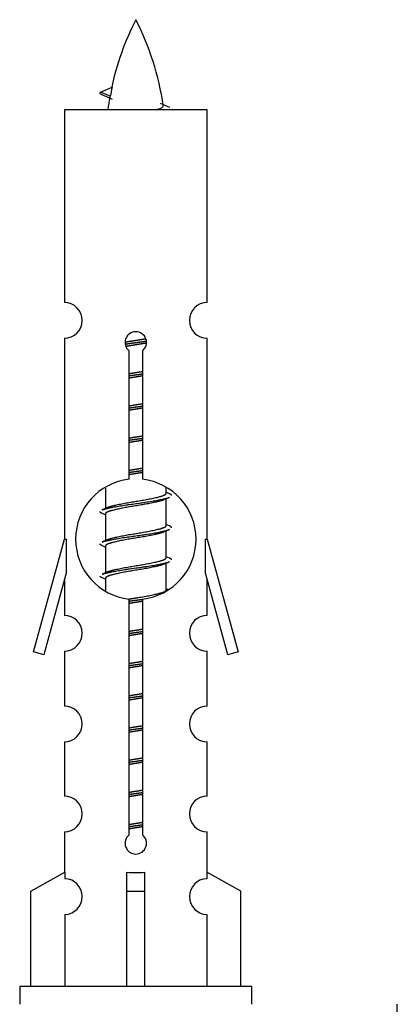
# Model space of a CAD drawing. Units: millimetres. Extents: x 0 to 1573, y 0 to 2534.
# Drawn here: x 1150 to 1172, y 1164 to 1219 of the extents above; entities that cross this region are included whole.
import ezdxf

# ---------------------------------------------------------------- set-up
doc = ezdxf.new("R2010")
doc.units = ezdxf.units.MM
doc.layers.add('DV5_Défaut', color=7, linetype='Continuous')
doc.layers.add('Défaut', color=7, linetype='Continuous')

# ---------------------------------------------------------------- blocks, each defined once
blk = doc.blocks.new('SE4')
at = {"layer": 'DV5_Défaut', "color": 7, "linetype": 'Continuous'}
for p, q in [((1154.955, 1215.17), (1155.596, 1215.444)), ((1155.496, 1214.938), (1154.955, 1215.17)), ((1160.925, 1214.179), (1152.925, 1214.179)), ((1152.925, 1214.179), (1152.925, 1203.408)), ((1160.925, 1203.408), (1160.925, 1214.179)), ((1152.925, 1201.409), (1152.925, 1190.179)), ((1160.925, 1190.179), (1160.925, 1201.409)), ((1156.559, 1193.529), (1156.559, 1200.703)), ((1157.29, 1200.703), (1157.29, 1193.529)), ((1155.225, 1193.03), (1155.225, 1191.902)), ((1158.625, 1192.746), (1158.625, 1193.051)), ((1158.802, 1192.723), (1158.625, 1192.802)), ((1158.625, 1190.946), (1158.625, 1192.437)), ((1155.378, 1191.971), (1155.047, 1191.823)), ((1155.225, 1191.593), (1155.225, 1190.102)), ((1158.802, 1190.923), (1158.625, 1191.002)), ((1158.625, 1189.146), (1158.625, 1190.637)), ((1151.199, 1183.889), (1152.925, 1190.179)), ((1152.925, 1190.179), (1153.052, 1190.179)), ((1153.052, 1188.354), (1153.052, 1190.179)), ((1155.378, 1190.171), (1155.047, 1190.023)), ((1160.798, 1190.179), (1160.925, 1190.179)), ((1160.798, 1190.179), (1160.798, 1188.354)), ((1160.925, 1190.179), (1162.651, 1183.889)), ((1155.225, 1189.793), (1155.225, 1188.302)), ((1158.802, 1189.123), (1158.625, 1189.202)), ((1153.052, 1188.354), (1151.774, 1183.722)), ((1155.378, 1188.371), (1155.047, 1188.223)), ((1158.625, 1187.346), (1158.625, 1188.837)), ((1162.075, 1183.722), (1160.798, 1188.354)), ((1152.925, 1187.893), (1152.925, 1185.922)), ((1155.225, 1187.993), (1155.225, 1187.308)), ((1160.925, 1185.922), (1160.925, 1187.893)), ((1158.802, 1187.323), (1158.625, 1187.402)), ((1156.559, 1173.655), (1156.559, 1186.83)), ((1157.29, 1186.83), (1157.29, 1173.655)), ((1152.925, 1183.923), (1152.925, 1180.849)), ((1160.925, 1180.849), (1160.925, 1183.923)), ((1151.774, 1183.722), (1151.199, 1183.889)), ((1162.651, 1183.889), (1162.075, 1183.722)), ((1152.925, 1178.85), (1152.925, 1175.821)), ((1160.925, 1175.821), (1160.925, 1178.85)), ((1152.925, 1173.822), (1152.925, 1171.541)), ((1160.925, 1171.541), (1160.925, 1173.822)), ((1151.044, 1170.506), (1152.956, 1171.558)), ((1152.956, 1171.558), (1152.956, 1171.201)), ((1156.425, 1170.506), (1156.425, 1171.558)), ((1157.425, 1170.506), (1157.425, 1171.558)), ((1162.806, 1170.506), (1160.893, 1171.558)), ((1160.893, 1171.558), (1160.893, 1171.201)), ((1151.044, 1165.179), (1151.044, 1170.506)), ((1156.425, 1165.179), (1156.425, 1170.506)), ((1156.425, 1170.506), (1157.425, 1170.506)), ((1157.425, 1165.179), (1157.425, 1170.506)), ((1162.806, 1165.179), (1162.806, 1170.506)), ((1152.956, 1169.202), (1152.956, 1165.179)), ((1160.893, 1169.202), (1160.893, 1165.179)), ((1163.425, 1165.179), (1150.425, 1165.179)), ((1150.425, 1165.179), (1150.425, 1164.179)), ((1163.425, 1164.179), (1163.425, 1165.179)), ((1171.561, 1159.179), (1171.561, 1164.179))]:
    blk.add_line(p, q, dxfattribs=at)
for centre, radius, start, end in [((1170.679, 1212.173), 15.455, 152.8736, 167.9796), ((1143.17, 1212.173), 15.455, 8.3607, 27.1264), ((1139.1, 1179.068), 39.327, 65.1605, 66.0779), ((1170.679, 1212.173), 15.455, 169.8497, 172.5393), ((1170.677, 1241.219), 29.401, 245.059, 246.1795), ((1152.925, 1202.409), 1, 269.9999, 89.9999), ((1160.925, 1202.409), 1, 90.0001, 270.0001), ((1156.925, 1201.179), 0.6, 307.5089, 232.4911), ((1156.925, 1190.179), 3.369, 96.2248, 263.7752), ((1156.925, 1190.179), 3.369, 276.2248, 83.7752), ((1176.406, 1152.819), 43.426, 113.9154, 114.3798), ((1137.335, 1151.766), 43.609, 65.7801, 66.0363), ((1176.406, 1151.019), 43.426, 113.9154, 114.3798), ((1137.335, 1149.966), 43.609, 65.7801, 66.0363), ((1176.406, 1149.219), 43.426, 113.9154, 114.3798), ((1137.335, 1148.166), 43.609, 65.7801, 66.0363), ((1152.925, 1184.923), 1, 269.9999, 89.9999), ((1160.925, 1184.923), 1, 90.0001, 270.0001), ((1152.925, 1179.85), 1, 269.9999, 89.9999), ((1160.925, 1179.85), 1, 90.0001, 270.0001), ((1152.925, 1174.822), 1, 269.9999, 89.9999), ((1160.925, 1174.822), 1, 90.0001, 270.0001), ((1156.925, 1173.179), 0.6, 127.5089, 52.4911), ((1152.925, 1170.201), 1, 271.7978, 88.2022), ((1160.925, 1170.201), 1, 91.7978, 268.2022)]:
    blk.add_arc(centre, radius, start, end, dxfattribs=at)
for centre, major_axis, ratio, start_param, end_param in [((1170.471, 1212.173), (0, 15.455), 0.984808, 1.357537, 1.390919), ((1156.925, 1173.742), (-4, 0), 0.550336, 1.445468, 1.696124)]:
    blk.add_ellipse(centre, major_axis=major_axis, ratio=ratio, start_param=start_param, end_param=end_param, dxfattribs=at)
for points, weights in [([(1155.048, 1215.015), (1154.861, 1215.091), (1154.955, 1215.17)], [0.962840960185, 0.918429492641, 0.940142517854]), ([(1158.925, 1192.619), (1158.925, 1192.673), (1158.801, 1192.723)], [0.933012701892, 0.933012701892, 0.962852408417]), ([(1155.048, 1191.615), (1154.925, 1191.666), (1154.925, 1191.719)], [0.962841140698, 0.933012701892, 0.933012701892]), ([(1158.925, 1190.819), (1158.925, 1190.873), (1158.801, 1190.923)], [0.933012701892, 0.933012701892, 0.962852408417]), ([(1155.048, 1189.815), (1154.925, 1189.866), (1154.925, 1189.919)], [0.962841140698, 0.933012701892, 0.933012701892]), ([(1158.925, 1189.019), (1158.925, 1189.073), (1158.801, 1189.123)], [0.933012701892, 0.933012701892, 0.962852408417]), ([(1155.048, 1188.015), (1154.925, 1188.066), (1154.925, 1188.119)], [0.962841140698, 0.933012701892, 0.933012701892])]:
    blk.add_rational_spline(points, weights, degree=2, dxfattribs=at)
blk.add_open_spline([(1155.496, 1214.938), (1155.478, 1214.922), (1155.468, 1214.906), (1155.465, 1214.891)], degree=3, dxfattribs=at)
blk.add_open_spline([(1158.039, 1214.178), (1158.185, 1214.219), (1158.299, 1214.258), (1158.439, 1214.337), (1158.468, 1214.377), (1158.46, 1214.418)], degree=3, knots=[0, 0, 0, 0, 0.521592, 0.521592, 1, 1, 1, 1], dxfattribs=at)
for points, weights, knots in [([(1156.327, 1201.195), (1156.616, 1201.249), (1156.925, 1201.296), (1157.216, 1201.34), (1157.491, 1201.391)], [0.939348803165, 0.953614602406, 1, 0.956103165232, 0.940971964503], [0, 0, 0, 0.5137821, 0.5137821, 1, 1, 1]), ([(1156.33, 1201.085), (1156.621, 1201.13), (1156.925, 1201.169), (1157.229, 1201.209), (1157.52, 1201.254)], [0.944594497748, 0.960866484608, 1, 0.960759642919, 0.944505817126], [0, 0, 0, 0.499318, 0.499318, 1, 1, 1]), ([(1157.521, 1201.143), (1157.232, 1201.09), (1156.925, 1201.043), (1156.642, 1201), (1156.374, 1200.951)], [0.93941337998, 0.95371932236, 1, 0.957297361852, 0.941816530768], [0, 0, 0, 0.520105, 0.520105, 1, 1, 1]), ([(1156.552, 1199.435), (1156.736, 1199.467), (1156.925, 1199.496), (1157.113, 1199.525), (1157.297, 1199.556)], [0.954711593229, 0.971138154054, 1, 0.971138154054, 0.954711593229], [0, 0, 0, 0.5, 0.5, 1, 1, 1]), ([(1156.552, 1199.318), (1156.737, 1199.345), (1156.925, 1199.369), (1157.113, 1199.394), (1157.297, 1199.42)], [0.959880202632, 0.975436531063, 1, 0.975436531063, 0.959880202632], [0, 0, 0, 0.5, 0.5, 1, 1, 1]), ([(1157.297, 1199.303), (1157.113, 1199.272), (1156.925, 1199.243), (1156.736, 1199.214), (1156.552, 1199.182)], [0.954711593229, 0.971138154054, 1, 0.971138154054, 0.954711593229], [0, 0, 0, 0.5, 0.5, 1, 1, 1]), ([(1156.552, 1197.635), (1156.736, 1197.667), (1156.925, 1197.696), (1157.113, 1197.725), (1157.297, 1197.756)], [0.954711593229, 0.971138154054, 1, 0.971138154054, 0.954711593229], [0, 0, 0, 0.5, 0.5, 1, 1, 1]), ([(1156.552, 1197.518), (1156.737, 1197.545), (1156.925, 1197.569), (1157.113, 1197.594), (1157.297, 1197.62)], [0.959880202632, 0.975436531063, 1, 0.975436531063, 0.959880202632], [0, 0, 0, 0.5, 0.5, 1, 1, 1]), ([(1157.297, 1197.503), (1157.113, 1197.472), (1156.925, 1197.443), (1156.736, 1197.414), (1156.552, 1197.382)], [0.954711593229, 0.971138154054, 1, 0.971138154054, 0.954711593229], [0, 0, 0, 0.5, 0.5, 1, 1, 1]), ([(1156.552, 1195.835), (1156.736, 1195.867), (1156.925, 1195.896), (1157.113, 1195.925), (1157.297, 1195.956)], [0.954711593229, 0.971138154054, 1, 0.971138154054, 0.954711593229], [0, 0, 0, 0.5, 0.5, 1, 1, 1]), ([(1156.552, 1195.718), (1156.737, 1195.745), (1156.925, 1195.769), (1157.113, 1195.794), (1157.297, 1195.82)], [0.959880202632, 0.975436531063, 1, 0.975436531063, 0.959880202632], [0, 0, 0, 0.5, 0.5, 1, 1, 1]), ([(1157.297, 1195.703), (1157.113, 1195.672), (1156.925, 1195.643), (1156.736, 1195.614), (1156.552, 1195.582)], [0.954711593229, 0.971138154054, 1, 0.971138154054, 0.954711593229], [0, 0, 0, 0.5, 0.5, 1, 1, 1]), ([(1156.552, 1194.035), (1156.736, 1194.067), (1156.925, 1194.096), (1157.113, 1194.125), (1157.297, 1194.156)], [0.954711593229, 0.971138154054, 1, 0.971138154054, 0.954711593229], [0, 0, 0, 0.5, 0.5, 1, 1, 1]), ([(1156.552, 1193.918), (1156.737, 1193.945), (1156.925, 1193.969), (1157.113, 1193.994), (1157.297, 1194.02)], [0.959880202632, 0.975436531063, 1, 0.975436531063, 0.959880202632], [0, 0, 0, 0.5, 0.5, 1, 1, 1]), ([(1157.297, 1193.903), (1157.113, 1193.872), (1156.925, 1193.843), (1156.736, 1193.814), (1156.552, 1193.782)], [0.954711593229, 0.971138154054, 1, 0.971138154054, 0.954711593229], [0, 0, 0, 0.5, 0.5, 1, 1, 1]), ([(1155.372, 1191.968), (1155.408, 1191.982), (1155.452, 1191.996), (1155.943, 1192.146), (1156.925, 1192.296), (1157.906, 1192.446), (1158.397, 1192.596), (1158.625, 1192.666), (1158.625, 1192.746)], [0.975402241, 0.986300230385, 1, 0.866025403784, 1, 0.866025403784, 1, 0.933012701892, 0.933012701892], [0, 0, 0, 0.039295, 0.039295, 0.423577, 0.423577, 0.807859, 0.807859, 1, 1, 1]), ([(1155.049, 1191.823), (1155.108, 1191.847), (1155.193, 1191.869), (1155.77, 1192.019), (1156.925, 1192.169), (1158.079, 1192.319), (1158.657, 1192.469), (1158.742, 1192.491), (1158.8, 1192.515)], [0.962920301125, 0.977772385376, 1, 0.866025403784, 1, 0.866025403784, 1, 0.977758704034, 0.962902020678], [0, 0, 0, 0.071147, 0.071147, 0.499978, 0.499978, 0.928809, 0.928809, 1, 1, 1]), ([(1158.481, 1192.372), (1158.444, 1192.357), (1158.397, 1192.343), (1157.906, 1192.193), (1156.925, 1192.043), (1155.943, 1191.893), (1155.452, 1191.743), (1155.225, 1191.673), (1155.225, 1191.593)], [0.974028974407, 0.985429963116, 1, 0.866025403784, 1, 0.866025403784, 1, 0.933012701892, 0.933012701892], [0, 0, 0, 0.041687, 0.041687, 0.425012, 0.425012, 0.808337, 0.808337, 1, 1, 1]), ([(1155.049, 1190.023), (1155.108, 1190.047), (1155.193, 1190.069), (1155.77, 1190.219), (1156.925, 1190.369), (1158.079, 1190.519), (1158.657, 1190.669), (1158.742, 1190.691), (1158.8, 1190.715)], [0.962920301125, 0.977772385376, 1, 0.866025403784, 1, 0.866025403784, 1, 0.977758704034, 0.962902020678], [0, 0, 0, 0.071147, 0.071147, 0.4999781, 0.4999781, 0.9288092, 0.9288092, 1, 1, 1]), ([(1158.481, 1190.572), (1158.444, 1190.557), (1158.397, 1190.543), (1157.906, 1190.393), (1156.925, 1190.243), (1155.943, 1190.093), (1155.452, 1189.943), (1155.225, 1189.873), (1155.225, 1189.793)], [0.974028974407, 0.985429963116, 1, 0.866025403784, 1, 0.866025403784, 1, 0.933012701892, 0.933012701892], [0, 0, 0, 0.041687, 0.041687, 0.425012, 0.425012, 0.808337, 0.808337, 1, 1, 1]), ([(1155.372, 1190.168), (1155.408, 1190.182), (1155.452, 1190.196), (1155.943, 1190.346), (1156.925, 1190.496), (1157.906, 1190.646), (1158.397, 1190.796), (1158.625, 1190.866), (1158.625, 1190.946)], [0.975402241, 0.986300230385, 1, 0.866025403784, 1, 0.866025403784, 1, 0.933012701892, 0.933012701892], [0, 0, 0, 0.039295, 0.039295, 0.423577, 0.423577, 0.807859, 0.807859, 1, 1, 1]), ([(1155.049, 1188.223), (1155.108, 1188.247), (1155.193, 1188.269), (1155.77, 1188.419), (1156.925, 1188.569), (1158.079, 1188.719), (1158.657, 1188.869), (1158.742, 1188.891), (1158.8, 1188.915)], [0.962920301125, 0.977772385376, 1, 0.866025403784, 1, 0.866025403784, 1, 0.977758704034, 0.962902020678], [0, 0, 0, 0.071147, 0.071147, 0.499978, 0.499978, 0.928809, 0.928809, 1, 1, 1]), ([(1155.372, 1188.368), (1155.408, 1188.382), (1155.452, 1188.396), (1155.943, 1188.546), (1156.925, 1188.696), (1157.906, 1188.846), (1158.397, 1188.996), (1158.625, 1189.066), (1158.625, 1189.146)], [0.975402241, 0.986300230385, 1, 0.866025403784, 1, 0.866025403784, 1, 0.933012701892, 0.933012701892], [0, 0, 0, 0.039295, 0.039295, 0.423577, 0.423577, 0.807859, 0.807859, 1, 1, 1]), ([(1158.481, 1188.772), (1158.444, 1188.757), (1158.397, 1188.743), (1157.906, 1188.593), (1156.925, 1188.443), (1155.943, 1188.293), (1155.452, 1188.143), (1155.225, 1188.073), (1155.225, 1187.993)], [0.974028974407, 0.985429963116, 1, 0.866025403784, 1, 0.866025403784, 1, 0.933012701892, 0.933012701892], [0, 0, 0, 0.041687, 0.041687, 0.425012, 0.425012, 0.808337, 0.808337, 1, 1, 1]), ([(1156.543, 1186.834), (1156.731, 1186.866), (1156.925, 1186.896), (1157.906, 1187.046), (1158.397, 1187.196), (1158.625, 1187.266), (1158.625, 1187.346)], [0.95394341393, 0.970457218806, 1, 0.866025403784, 1, 0.933012701892, 0.933012701892], [0, 0, 0, 0.1281656, 0.1281656, 0.7093885, 0.7093885, 1, 1, 1]), ([(1156.552, 1186.718), (1156.737, 1186.745), (1156.925, 1186.769), (1157.113, 1186.794), (1157.297, 1186.82)], [0.959880202632, 0.975436531063, 1, 0.975436531063, 0.959880202632], [0, 0, 0, 0.5, 0.5, 1, 1, 1]), ([(1157.297, 1186.703), (1157.113, 1186.672), (1156.925, 1186.643), (1156.736, 1186.614), (1156.552, 1186.582)], [0.954711593229, 0.971138154054, 1, 0.971138154054, 0.954711593229], [0, 0, 0, 0.5, 0.5, 1, 1, 1]), ([(1156.552, 1185.035), (1156.736, 1185.067), (1156.925, 1185.096), (1157.113, 1185.125), (1157.297, 1185.156)], [0.954711593229, 0.971138154054, 1, 0.971138154054, 0.954711593229], [0, 0, 0, 0.5, 0.5, 1, 1, 1]), ([(1156.552, 1184.918), (1156.737, 1184.945), (1156.925, 1184.969), (1157.113, 1184.994), (1157.297, 1185.02)], [0.959880202632, 0.975436531063, 1, 0.975436531063, 0.959880202632], [0, 0, 0, 0.5, 0.5, 1, 1, 1]), ([(1157.297, 1184.903), (1157.113, 1184.872), (1156.925, 1184.843), (1156.736, 1184.814), (1156.552, 1184.782)], [0.954711593229, 0.971138154054, 1, 0.971138154054, 0.954711593229], [0, 0, 0, 0.5, 0.5, 1, 1, 1]), ([(1156.552, 1183.235), (1156.736, 1183.267), (1156.925, 1183.296), (1157.113, 1183.325), (1157.297, 1183.356)], [0.954711593229, 0.971138154054, 1, 0.971138154054, 0.954711593229], [0, 0, 0, 0.5, 0.5, 1, 1, 1]), ([(1156.552, 1183.118), (1156.737, 1183.145), (1156.925, 1183.169), (1157.113, 1183.194), (1157.297, 1183.22)], [0.959880202632, 0.975436531063, 1, 0.975436531063, 0.959880202632], [0, 0, 0, 0.5, 0.5, 1, 1, 1]), ([(1157.297, 1183.103), (1157.113, 1183.072), (1156.925, 1183.043), (1156.736, 1183.014), (1156.552, 1182.982)], [0.954711593229, 0.971138154054, 1, 0.971138154054, 0.954711593229], [0, 0, 0, 0.5, 0.5, 1, 1, 1]), ([(1156.552, 1181.435), (1156.736, 1181.467), (1156.925, 1181.496), (1157.113, 1181.525), (1157.297, 1181.556)], [0.954711593229, 0.971138154054, 1, 0.971138154054, 0.954711593229], [0, 0, 0, 0.5, 0.5, 1, 1, 1]), ([(1156.552, 1181.318), (1156.737, 1181.345), (1156.925, 1181.369), (1157.113, 1181.394), (1157.297, 1181.42)], [0.959880202632, 0.975436531063, 1, 0.975436531063, 0.959880202632], [0, 0, 0, 0.5, 0.5, 1, 1, 1]), ([(1157.297, 1181.303), (1157.113, 1181.272), (1156.925, 1181.243), (1156.736, 1181.214), (1156.552, 1181.182)], [0.954711593229, 0.971138154054, 1, 0.971138154054, 0.954711593229], [0, 0, 0, 0.5, 0.5, 1, 1, 1]), ([(1156.552, 1179.635), (1156.736, 1179.667), (1156.925, 1179.696), (1157.113, 1179.725), (1157.297, 1179.756)], [0.954711593229, 0.971138154054, 1, 0.971138154054, 0.954711593229], [0, 0, 0, 0.5, 0.5, 1, 1, 1]), ([(1156.552, 1179.518), (1156.737, 1179.545), (1156.925, 1179.569), (1157.113, 1179.594), (1157.297, 1179.62)], [0.959880202632, 0.975436531063, 1, 0.975436531063, 0.959880202632], [0, 0, 0, 0.5, 0.5, 1, 1, 1]), ([(1157.297, 1179.503), (1157.113, 1179.472), (1156.925, 1179.443), (1156.736, 1179.414), (1156.552, 1179.382)], [0.954711593229, 0.971138154054, 1, 0.971138154054, 0.954711593229], [0, 0, 0, 0.5, 0.5, 1, 1, 1]), ([(1156.552, 1177.835), (1156.736, 1177.867), (1156.925, 1177.896), (1157.113, 1177.925), (1157.297, 1177.956)], [0.954711593229, 0.971138154054, 1, 0.971138154054, 0.954711593229], [0, 0, 0, 0.5, 0.5, 1, 1, 1]), ([(1156.552, 1177.718), (1156.737, 1177.745), (1156.925, 1177.769), (1157.113, 1177.794), (1157.297, 1177.82)], [0.959880202632, 0.975436531063, 1, 0.975436531063, 0.959880202632], [0, 0, 0, 0.5, 0.5, 1, 1, 1]), ([(1157.297, 1177.703), (1157.113, 1177.672), (1156.925, 1177.643), (1156.736, 1177.614), (1156.552, 1177.582)], [0.954711593229, 0.971138154054, 1, 0.971138154054, 0.954711593229], [0, 0, 0, 0.5, 0.5, 1, 1, 1]), ([(1156.552, 1176.035), (1156.736, 1176.067), (1156.925, 1176.096), (1157.113, 1176.125), (1157.297, 1176.156)], [0.954711593229, 0.971138154054, 1, 0.971138154054, 0.954711593229], [0, 0, 0, 0.5, 0.5, 1, 1, 1]), ([(1156.552, 1175.918), (1156.737, 1175.945), (1156.925, 1175.969), (1157.113, 1175.994), (1157.297, 1176.02)], [0.959880202632, 0.975436531063, 1, 0.975436531063, 0.959880202632], [0, 0, 0, 0.5, 0.5, 1, 1, 1]), ([(1157.297, 1175.903), (1157.113, 1175.872), (1156.925, 1175.843), (1156.736, 1175.814), (1156.552, 1175.782)], [0.954711593229, 0.971138154054, 1, 0.971138154054, 0.954711593229], [0, 0, 0, 0.5, 0.5, 1, 1, 1]), ([(1156.552, 1174.235), (1156.736, 1174.267), (1156.925, 1174.296), (1157.113, 1174.325), (1157.297, 1174.356)], [0.954711593229, 0.971138154054, 1, 0.971138154054, 0.954711593229], [0, 0, 0, 0.5, 0.5, 1, 1, 1]), ([(1156.552, 1174.118), (1156.737, 1174.145), (1156.925, 1174.169), (1157.113, 1174.194), (1157.297, 1174.22)], [0.959880202632, 0.975436531063, 1, 0.975436531063, 0.959880202632], [0, 0, 0, 0.5, 0.5, 1, 1, 1]), ([(1157.297, 1174.103), (1157.113, 1174.072), (1156.925, 1174.043), (1156.736, 1174.014), (1156.552, 1173.982)], [0.954711593229, 0.971138154054, 1, 0.971138154054, 0.954711593229], [0, 0, 0, 0.5, 0.5, 1, 1, 1])]:
    blk.add_rational_spline(points, weights, degree=2, knots=knots, dxfattribs=at)

msp = doc.modelspace()

# ---------------------------------------------------------------- block references
at = {"layer": 'Défaut'}
msp.add_blockref('SE4', (0, 0), dxfattribs=at)

doc.saveas('drawing.dxf')
